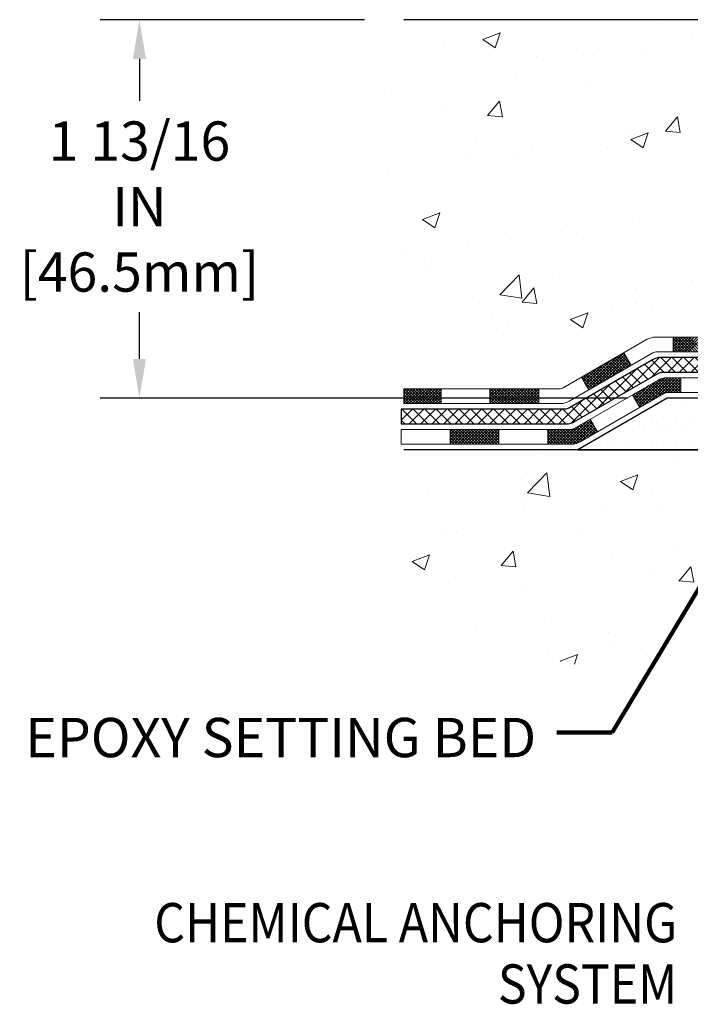
# Model space of a CAD drawing. Extents: x 941 to 1295, y 574 to 1212.
# Drawn here: x 951 to 954, y 587 to 591 of the extents above; entities that cross this region are included whole.
import ezdxf
from ezdxf.enums import TextEntityAlignment as Align

# ---------------------------------------------------------------- set-up
doc = ezdxf.new("R2010")
doc.units = 0
doc.header["$LTSCALE"] = 5
doc.header["$MEASUREMENT"] = 0
doc.linetypes.add('PHANTOMX2', pattern=[5, 2.5, -0.5, 0.5, -0.5, 0.5, -0.5])
doc.layers.get('0').update_dxf_attribs({"color": 200, "linetype": 'CONTINUOUS'})
doc.layers.get('DEFPOINTS').update_dxf_attribs({"linetype": 'CONTINUOUS'})
for name, color, linetype, lineweight in [('CONCRETE - H', 130, 'CONTINUOUS', 9), ('CONCRETE - L', 132, 'PHANTOMX2', 30), ('DECK COAT - H', 20, 'CONTINUOUS', 20), ('DECK COAT - L', 22, 'CONTINUOUS', 18), ('PVC SIDESHEET - H', 170, 'CONTINUOUS', 20), ('PVC SIDESHEET - L', 122, 'CONTINUOUS', 25), ('SETTING BED - H', 210, 'CONTINUOUS', 20), ('SETTING BED - L', 212, 'CONTINUOUS', 25), ('TEXT - 4', 241, 'CONTINUOUS', 25)]:
    doc.layers.add(name, color=color, linetype=linetype, lineweight=lineweight)
doc.layers.add('DIMS', color=50, linetype='CONTINUOUS')
doc.styles.add('ROMANS', font='romans', dxfattribs={"width": 0.9})
doc.dimstyles.get("Standard").update_dxf_attribs({"dimtxt": 0.18, "dimasz": 0.18, "dimexe": 0.18, "dimexo": 0.0625, "dimgap": 0.09, "dimtad": 0, "dimtih": 1, "dimtoh": 1, "dimdec": 4, "dimzin": 0, "dimdsep": 46, "dimtxsty": 'Standard', "dimcen": 0.09, "dimadec": 0, "dimazin": 0, "dimtfac": 1, "dimtdec": 4, "dimtofl": 0, "dimtmove": 0, "dimatfit": 3, "dimfxl": 1, "dimtolj": 1, "dimtzin": 0, "dimarcsym": 0})

# ---------------------------------------------------------------- blocks, each defined once
blk = doc.blocks.new('*X5')
at = {"color": 0}
for p, q in [((66.40625, 742.1875), (66.40625, 742.1875)), ((67.96875, 742.1875), (67.96875, 742.1875)), ((69.53125, 742.1875), (69.53125, 742.1875)), ((64.0625, 740.625), (64.0625, 740.625)), ((65.625, 740.625), (65.625, 740.625)), ((67.1875, 740.625), (67.1875, 740.625)), ((68.75, 740.625), (68.75, 740.625)), ((70.3125, 740.625), (70.3125, 740.625)), ((61.71875, 739.0625), (61.71875, 739.0625)), ((63.28125, 739.0625), (63.28125, 739.0625)), ((64.84375, 739.0625), (64.84375, 739.0625)), ((66.40625, 739.0625), (66.40625, 739.0625)), ((67.96875, 739.0625), (67.96875, 739.0625)), ((69.53125, 739.0625), (69.53125, 739.0625)), ((59.375, 737.5), (59.375, 737.5)), ((60.9375, 737.5), (60.9375, 737.5)), ((62.5, 737.5), (62.5, 737.5)), ((64.0625, 737.5), (64.0625, 737.5)), ((65.625, 737.5), (65.625, 737.5)), ((67.1875, 737.5), (67.1875, 737.5)), ((68.75, 737.5), (68.75, 737.5)), ((70.3125, 737.5), (70.3125, 737.5))]:
    blk.add_line(p, q, dxfattribs=at)
blk = doc.blocks.new('*X7')
at = {"color": 0}
for p, q in [((-418.33, 1511.01), (-416.53, 1512.81)), ((-416.41, 1511.01), (-418.21, 1512.81)), ((-417.98, 1511.01), (-416.18, 1512.81)), ((-416.06, 1511.01), (-417.86, 1512.81)), ((-417.62, 1511.01), (-415.82, 1512.81)), ((-415.7, 1511.01), (-417.5, 1512.81)), ((-417.27, 1511.01), (-415.47, 1512.81)), ((-415.35, 1511.01), (-417.15, 1512.81)), ((-416.92, 1511.01), (-415.12, 1512.81)), ((-415, 1511.01), (-416.8, 1512.81)), ((-416.56, 1511.01), (-414.76, 1512.81)), ((-414.64, 1511.01), (-416.44, 1512.81)), ((-416.21, 1511.01), (-414.59, 1512.63)), ((-414.59, 1511.31), (-416.09, 1512.81)), ((-415.85, 1511.01), (-414.59, 1512.28)), ((-414.59, 1511.66), (-415.73, 1512.81)), ((-414.59, 1512.02), (-415.38, 1512.81)), ((-414.59, 1512.37), (-415.03, 1512.81)), ((-414.59, 1512.72), (-414.67, 1512.81)), ((-415.5, 1511.01), (-414.59, 1511.93)), ((-415.15, 1511.01), (-414.59, 1511.57)), ((-414.79, 1511.01), (-414.59, 1511.22)), ((-404.11, 1506.49), (-408.5, 1510.88)), ((-409.39, 1509.35), (-408.09, 1510.65)), ((-409.18, 1509.2), (-407.86, 1510.52)), ((-407.78, 1508.39), (-409.15, 1509.76)), ((-406.95, 1507.91), (-409.02, 1509.98)), ((-408.96, 1509.07), (-407.64, 1510.39)), ((-408.9, 1510.18), (-408.31, 1510.78)), ((-406.11, 1507.43), (-408.89, 1510.21)), ((-405.27, 1506.94), (-408.76, 1510.43)), ((-408.73, 1508.94), (-407.41, 1510.26)), ((-404.44, 1506.46), (-408.63, 1510.66)), ((-408.51, 1508.81), (-407.19, 1510.13)), ((-408.28, 1508.68), (-406.97, 1510)), ((-408.06, 1508.55), (-406.74, 1509.87)), ((-407.84, 1508.42), (-406.52, 1509.74)), ((-403.98, 1506.71), (-407.68, 1510.41)), ((-403.85, 1506.94), (-406.84, 1509.93)), ((-408.62, 1508.88), (-409.28, 1509.54)), ((-407.61, 1508.29), (-406.29, 1509.61)), ((-407.39, 1508.17), (-406.07, 1509.48)), ((-407.16, 1508.04), (-405.84, 1509.35)), ((-406.94, 1507.91), (-405.62, 1509.22)), ((-406.71, 1507.78), (-405.4, 1509.09)), ((-406.49, 1507.65), (-405.17, 1508.97)), ((-406.27, 1507.52), (-404.95, 1508.84)), ((-406.04, 1507.39), (-404.72, 1508.71)), ((-403.72, 1507.16), (-406.01, 1509.45)), ((-405.82, 1507.26), (-404.5, 1508.58)), ((-405.59, 1507.13), (-404.28, 1508.45)), ((-403.59, 1507.39), (-405.17, 1508.96)), ((-403.46, 1507.61), (-404.33, 1508.48)), ((-415.5, 1507.48), (-415.17, 1507.81)), ((-415.5, 1507.12), (-414.81, 1507.81)), ((-415.5, 1506.77), (-414.46, 1507.81)), ((-415.5, 1506.42), (-414.11, 1507.81)), ((-415.5, 1506.06), (-413.75, 1507.81)), ((-413.88, 1506.01), (-415.5, 1507.63)), ((-414.24, 1506.01), (-415.5, 1507.27)), ((-413.36, 1505.84), (-415.33, 1507.81)), ((-415.2, 1506.01), (-413.42, 1507.79)), ((-412.53, 1505.36), (-414.98, 1507.81)), ((-414.84, 1506.01), (-413.13, 1507.73)), ((-411.69, 1504.88), (-414.62, 1507.81)), ((-414.49, 1506.01), (-412.87, 1507.63)), ((-410.85, 1504.39), (-414.27, 1507.81)), ((-414.14, 1506.01), (-412.64, 1507.51)), ((-410.38, 1504.28), (-413.92, 1507.81)), ((-413.79, 1506), (-412.42, 1507.38)), ((-410.26, 1504.5), (-413.56, 1507.81)), ((-413.52, 1505.92), (-412.19, 1507.25)), ((-410.13, 1504.73), (-413.12, 1507.72)), ((-410, 1504.95), (-412.42, 1507.38)), ((-405.37, 1507), (-404.05, 1508.32)), ((-405.15, 1506.87), (-403.83, 1508.19)), ((-404.92, 1506.74), (-403.6, 1508.06)), ((-404.7, 1506.61), (-403.38, 1507.93)), ((-404.47, 1506.48), (-403.62, 1507.34)), ((-403.33, 1507.83), (-403.5, 1508)), ((-414.59, 1506.01), (-415.5, 1506.92)), ((-414.95, 1506.01), (-415.5, 1506.57)), ((-415.3, 1506.01), (-415.5, 1506.21)), ((-413.29, 1505.8), (-411.97, 1507.12)), ((-413.06, 1505.67), (-411.75, 1506.99)), ((-412.84, 1505.54), (-411.52, 1506.86)), ((-412.62, 1505.41), (-411.3, 1506.73)), ((-412.39, 1505.28), (-411.07, 1506.6)), ((-412.17, 1505.15), (-410.85, 1506.47)), ((-411.94, 1505.02), (-410.63, 1506.34)), ((-411.72, 1504.89), (-410.4, 1506.21)), ((-409.87, 1505.18), (-411.59, 1506.9)), ((-411.5, 1504.76), (-410.18, 1506.08)), ((-409.74, 1505.4), (-410.75, 1506.41)), ((-404.25, 1506.35), (-404.1, 1506.5)), ((-398.05, 1506.19), (-397.78, 1506.46)), ((-398.05, 1505.84), (-397.42, 1506.46)), ((-398.05, 1505.49), (-397.07, 1506.46)), ((-398.05, 1505.13), (-396.72, 1506.46)), ((-398.05, 1504.78), (-396.36, 1506.46)), ((-396.27, 1504.66), (-398.05, 1506.44)), ((-396.62, 1504.66), (-398.05, 1506.08)), ((-397.81, 1504.66), (-396.01, 1506.46)), ((-395.92, 1504.66), (-397.72, 1506.46)), ((-397.46, 1504.66), (-395.66, 1506.46)), ((-395.56, 1504.66), (-397.36, 1506.46)), ((-397.1, 1504.66), (-395.3, 1506.46)), ((-395.21, 1504.66), (-397.01, 1506.46)), ((-396.75, 1504.66), (-394.95, 1506.46)), ((-394.86, 1504.66), (-396.66, 1506.46)), ((-396.4, 1504.66), (-394.6, 1506.46)), ((-394.5, 1504.66), (-396.3, 1506.46)), ((-396.04, 1504.66), (-394.24, 1506.46)), ((-394.15, 1504.66), (-395.95, 1506.46)), ((-395.69, 1504.66), (-393.89, 1506.46)), ((-393.8, 1504.66), (-395.6, 1506.46)), ((-395.33, 1504.66), (-393.53, 1506.46)), ((-393.44, 1504.66), (-395.24, 1506.46)), ((-394.98, 1504.66), (-393.18, 1506.46)), ((-393.09, 1504.66), (-394.89, 1506.46)), ((-394.63, 1504.66), (-392.83, 1506.46)), ((-392.74, 1504.66), (-394.54, 1506.46)), ((-394.27, 1504.66), (-392.47, 1506.46)), ((-392.38, 1504.66), (-394.18, 1506.46)), ((-393.92, 1504.66), (-392.12, 1506.46)), ((-392.05, 1504.68), (-393.83, 1506.46)), ((-393.57, 1504.66), (-392.05, 1506.18)), ((-392.05, 1505.03), (-393.47, 1506.46)), ((-392.05, 1505.39), (-393.12, 1506.46)), ((-392.05, 1505.74), (-392.77, 1506.46)), ((-392.05, 1506.09), (-392.41, 1506.46)), ((-392.05, 1506.45), (-392.06, 1506.46)), ((-386.05, 1506.17), (-385.76, 1506.46)), ((-386.05, 1505.82), (-385.4, 1506.46)), ((-386.05, 1505.46), (-385.05, 1506.46)), ((-386.05, 1505.11), (-384.7, 1506.46)), ((-386.05, 1504.76), (-384.34, 1506.46)), ((-384.25, 1504.66), (-386.05, 1506.46)), ((-384.6, 1504.66), (-386.05, 1506.1)), ((-385.79, 1504.66), (-383.99, 1506.46)), ((-383.9, 1504.66), (-385.7, 1506.46)), ((-385.44, 1504.66), (-383.64, 1506.46)), ((-383.54, 1504.66), (-385.34, 1506.46)), ((-385.08, 1504.66), (-383.28, 1506.46)), ((-383.19, 1504.66), (-384.99, 1506.46)), ((-384.73, 1504.66), (-382.93, 1506.46)), ((-382.84, 1504.66), (-384.64, 1506.46)), ((-384.37, 1504.66), (-382.57, 1506.46)), ((-382.48, 1504.66), (-384.28, 1506.46)), ((-384.02, 1504.66), (-382.22, 1506.46)), ((-382.13, 1504.66), (-383.93, 1506.46)), ((-383.67, 1504.66), (-381.87, 1506.46)), ((-381.78, 1504.66), (-383.58, 1506.46)), ((-383.31, 1504.66), (-381.51, 1506.46)), ((-381.46, 1504.7), (-383.22, 1506.46)), ((-382.96, 1504.66), (-381.46, 1506.16)), ((-381.46, 1505.06), (-382.87, 1506.46)), ((-381.46, 1505.41), (-382.51, 1506.46)), ((-381.46, 1505.76), (-382.16, 1506.46)), ((-381.46, 1506.12), (-381.81, 1506.46)), ((-411.27, 1504.63), (-409.95, 1505.95)), ((-411.05, 1504.51), (-409.73, 1505.82)), ((-410.82, 1504.38), (-409.65, 1505.54)), ((-409.61, 1505.62), (-409.91, 1505.93)), ((-396.98, 1504.66), (-398.05, 1505.73)), ((-397.33, 1504.66), (-398.05, 1505.38)), ((-397.69, 1504.66), (-398.05, 1505.02)), ((-393.21, 1504.66), (-392.05, 1505.83)), ((-392.86, 1504.66), (-392.05, 1505.47)), ((-392.51, 1504.66), (-392.05, 1505.12)), ((-384.96, 1504.66), (-386.05, 1505.75)), ((-385.31, 1504.66), (-386.05, 1505.4)), ((-385.66, 1504.66), (-386.05, 1505.04)), ((-382.61, 1504.66), (-381.46, 1505.8)), ((-382.25, 1504.66), (-381.46, 1505.45)), ((-381.9, 1504.66), (-381.46, 1505.1)), ((-410.6, 1504.25), (-410.14, 1504.71)), ((-398.04, 1504.66), (-398.05, 1504.67)), ((-392.15, 1504.66), (-392.05, 1504.77)), ((-386.02, 1504.66), (-386.05, 1504.69)), ((-381.55, 1504.66), (-381.46, 1504.74)), ((-405.22, 1501.14), (-403.9, 1502.46)), ((-404.85, 1501.86), (-404.13, 1502.59)), ((-401.52, 1499.66), (-404.44, 1502.58)), ((-404.37, 1502.7), (-404.35, 1502.72)), ((-401.17, 1499.66), (-404.06, 1502.55)), ((-405, 1501.01), (-405.22, 1501.23)), ((-404.16, 1500.53), (-405.09, 1501.46)), ((-405, 1501.01), (-403.68, 1502.33)), ((-403.32, 1500.05), (-404.96, 1501.68)), ((-402.66, 1499.73), (-404.83, 1501.9)), ((-404.77, 1500.88), (-403.45, 1502.2)), ((-402.23, 1499.66), (-404.7, 1502.13)), ((-401.88, 1499.66), (-404.57, 1502.35)), ((-404.55, 1500.75), (-403.23, 1502.07)), ((-404.32, 1500.62), (-403, 1501.94)), ((-404.1, 1500.49), (-402.78, 1501.81)), ((-403.87, 1500.36), (-402.56, 1501.68)), ((-403.65, 1500.23), (-402.33, 1501.56)), ((-403.43, 1500.11), (-402.06, 1501.47)), ((-400.82, 1499.66), (-403.22, 1502.07)), ((-403.2, 1499.98), (-401.72, 1501.46)), ((-402.97, 1499.85), (-401.36, 1501.46)), ((-402.72, 1499.75), (-401.01, 1501.46)), ((-402.43, 1499.69), (-400.66, 1501.46)), ((-400.46, 1499.66), (-402.39, 1501.58)), ((-402.1, 1499.66), (-400.3, 1501.46)), ((-400.11, 1499.66), (-401.91, 1501.46)), ((-401.75, 1499.66), (-399.95, 1501.46)), ((-399.76, 1499.66), (-401.56, 1501.46)), ((-401.4, 1499.66), (-399.6, 1501.46)), ((-399.4, 1499.66), (-401.2, 1501.46)), ((-401.04, 1499.66), (-399.24, 1501.46)), ((-399.15, 1499.76), (-400.85, 1501.46)), ((-400.69, 1499.66), (-399.15, 1501.2)), ((-399.15, 1500.11), (-400.5, 1501.46)), ((-399.15, 1500.46), (-400.14, 1501.46)), ((-399.15, 1500.82), (-399.79, 1501.46)), ((-399.15, 1501.17), (-399.44, 1501.46)), ((-393.15, 1501.19), (-392.88, 1501.46)), ((-393.15, 1500.84), (-392.52, 1501.46)), ((-393.15, 1500.49), (-392.17, 1501.46)), ((-393.15, 1500.13), (-391.82, 1501.46)), ((-393.15, 1499.78), (-391.46, 1501.46)), ((-391.27, 1499.66), (-393.07, 1501.46)), ((-392.91, 1499.66), (-391.11, 1501.46)), ((-390.92, 1499.66), (-392.72, 1501.46)), ((-392.56, 1499.66), (-390.76, 1501.46)), ((-390.56, 1499.66), (-392.36, 1501.46)), ((-392.2, 1499.66), (-390.4, 1501.46)), ((-390.21, 1499.66), (-392.01, 1501.46)), ((-391.85, 1499.66), (-390.05, 1501.46)), ((-389.86, 1499.66), (-391.66, 1501.46)), ((-391.5, 1499.66), (-389.7, 1501.46)), ((-389.5, 1499.66), (-391.3, 1501.46)), ((-391.14, 1499.66), (-389.34, 1501.46)), ((-389.15, 1499.66), (-390.95, 1501.46)), ((-390.79, 1499.66), (-388.99, 1501.46)), ((-388.8, 1499.66), (-390.6, 1501.46)), ((-390.44, 1499.66), (-388.64, 1501.46)), ((-388.44, 1499.66), (-390.24, 1501.46)), ((-390.08, 1499.66), (-388.28, 1501.46)), ((-388.09, 1499.66), (-389.89, 1501.46)), ((-389.73, 1499.66), (-387.93, 1501.46)), ((-387.74, 1499.66), (-389.54, 1501.46)), ((-389.37, 1499.66), (-387.57, 1501.46)), ((-387.38, 1499.66), (-389.18, 1501.46)), ((-389.02, 1499.66), (-387.22, 1501.46)), ((-387.15, 1499.78), (-388.83, 1501.46)), ((-387.15, 1500.13), (-388.47, 1501.46)), ((-387.15, 1500.49), (-388.12, 1501.46)), ((-387.15, 1500.84), (-387.77, 1501.46)), ((-387.15, 1501.19), (-387.41, 1501.46)), ((-400.33, 1499.66), (-399.15, 1500.85)), ((-399.98, 1499.66), (-399.15, 1500.5)), ((-399.63, 1499.66), (-399.15, 1500.14)), ((-391.62, 1499.66), (-393.15, 1501.18)), ((-391.98, 1499.66), (-393.15, 1500.83)), ((-392.33, 1499.66), (-393.15, 1500.48)), ((-392.69, 1499.66), (-393.15, 1500.12)), ((-388.67, 1499.66), (-387.15, 1501.18)), ((-388.31, 1499.66), (-387.15, 1500.83)), ((-387.96, 1499.66), (-387.15, 1500.48)), ((-387.61, 1499.66), (-387.15, 1500.12)), ((-399.27, 1499.66), (-399.15, 1499.79)), ((-393.04, 1499.66), (-393.15, 1499.77)), ((-387.25, 1499.66), (-387.15, 1499.77))]:
    blk.add_line(p, q, dxfattribs=at)
blk = doc.blocks.new('*D10')
at = {"layer": 'DEFPOINTS', "color": 0, "transparency": 16777216}
for p in [(952.4746, 591.2817), (951.1946, 589.451), (953.7493, 589.451)]:
    blk.add_point(p, dxfattribs=at)
at = {"layer": 'DIMS', "color": 0, "lineweight": -2, "transparency": 16777216}
for p, q in [((952.2846, 591.2817), (951.0046, 591.2817)), ((951.1946, 591.0917), (951.1946, 590.8891)), ((951.1946, 589.641), (951.1946, 589.8667)), ((953.5593, 589.451), (951.0046, 589.451))]:
    blk.add_line(p, q, dxfattribs=at)
at = {"layer": 'DIMS', "color": 0, "transparency": 16777216}
for points in [[(951.1629, 591.0917), (951.2262, 591.0917), (951.1946, 591.2817)], [(951.1629, 589.641), (951.2262, 589.641), (951.1946, 589.451)]]:
    blk.add_solid(points, dxfattribs=at)
at = {"layer": 'DIMS', "color": 0, "transparency": 16777216, "insert": (951.1946, 590.3779), "char_height": 0.19, "attachment_point": 5, "rotation": 0.0001, "style": 'ROMANS'}
blk.add_mtext('\\A1;1 13/16 IN\\P [46.5mm]', dxfattribs=at)

msp = doc.modelspace()

# ---------------------------------------------------------------- hatches: boundary and pattern name
at = {"layer": 'CONCRETE - H'}
h = msp.add_hatch(dxfattribs=at)
h.set_pattern_fill('AR-CONC', color=256, scale=0.12)
h.set_pattern_definition([(50, (1.64235, 0), (0.8607122, -0.07530256), [0.09, -0.99]), (355, (1.64235, 0), (-0.1665016, 0.90263056), [0.072, -0.792]), (100.451444, (1.7141, -0.0063), (0.6942106, 0.827328), [0.0764882, -0.84137053]), (46.1842, (1.6424, 0.24), (1.2806896, -0.1986231), [0.135, -1.485]), (96.63564, (1.7491, 0.2234), (1.1215943, 1.1689423), [0.1147324, -1.2620565]), (351.18416, (1.6424, 0.24), (1.1215943, 1.1689423), [0.108, -1.188]), (21, (1.76235, 0.18), (0.71628846, -0.48314267), [0.09, -0.99]), (326, (1.76235, 0.18), (0.2919784, 0.87018005), [0.072, -0.792]), (71.451445, (1.822, 0.1397), (1.00826685, 0.3870374), [0.0764882, -0.84137053]), (37.5, (1.64235, 0), (0.01459183, 0.399472625), [0, -0.7824, 0, -0.804, 0, -0.795]), (7.5, (1.64235, 0), (0.31568344, 0.47329405), [0, -0.4584, 0, -0.7644, 0, -0.303]), (327.5, (1.37475, 0), (0.64058692, -0.02706585), [0, -0.3, 0, -0.936, 0, -1.242]), (317.5, (1.25475, 0), (0.6998234, 0.12012598), [0, -0.39, 0, -0.6216, 0, -0.882])])
edge = h.paths.add_edge_path()
edge.add_line((956.56472, 590.57841), (956.3659, 590.57841))
edge.add_arc((956.3659, 590.65715), 0.07874, 180, 270, ccw=False)
edge.add_line((956.28716, 590.65715), (956.28716, 591.28171))
edge.add_line((956.28716, 591.28171), (952.47459, 591.28171))
edge.add_spline(control_points=[(952.47459, 591.28171), (952.41075, 591.04796), (952.26581, 590.51732), (952.61613, 589.91558), (952.49664, 589.56159), (952.47459, 589.49628)], knot_values=[0, 0, 0, 0, 0.7094458, 1.6105369, 1.8144019, 1.8144019, 1.8144019, 1.8144019], degree=3, periodic=0)
edge.add_line((952.47459, 589.49628), (953.22664, 589.49628))
edge.add_arc((953.22664, 589.53565), 0.03937, 270, 300)
edge.add_line((953.24632, 589.50155), (953.65193, 589.73573))
edge.add_arc((953.6913, 589.66753), 0.07874, 90, 120, ccw=False)
edge.add_line((953.6913, 589.74627), (953.93021, 589.74627))
edge.add_arc((953.93021, 589.78564), 0.03937, 270, 297.09555)
edge.add_line((953.94814, 589.7506), (954.76926, 590.1707))
edge.add_arc((954.80512, 590.1006), 0.07874, 90, 117.09555, ccw=False)
edge.add_line((954.80512, 590.17934), (956.52535, 590.17934))
edge.add_arc((956.52535, 590.21871), 0.03937, 270, 360)
edge.add_line((956.56472, 590.21871), (956.56472, 590.57841))
h = msp.add_hatch(dxfattribs=at)
h.set_pattern_fill('AR-CONC', color=256, scale=0.12)
h.set_pattern_definition([(50, (115.6627, 68.6676), (0.8607122, -0.07530256), [0.09, -0.99]), (355, (115.6627, 68.6676), (-0.1665016, 0.90263056), [0.072, -0.792]), (100.45144, (115.73445, 68.6613), (0.6942106, 0.827328), [0.0764882, -0.8413705]), (46.1842, (115.6627, 68.9076), (1.2806896, -0.1986231), [0.135, -1.485]), (96.63564, (115.7695, 68.891), (1.1215943, 1.1689423), [0.1147324, -1.2620565]), (351.18416, (115.6627, 68.9076), (1.1215943, 1.1689423), [0.108, -1.188]), (21, (115.7827, 68.8476), (0.71628846, -0.48314267), [0.09, -0.99]), (326, (115.7827, 68.8476), (0.2919784, 0.87018005), [0.072, -0.792]), (71.45144, (115.8424, 68.8073), (1.00826685, 0.3870374), [0.0764882, -0.8413705]), (37.5, (115.66273, 68.66757), (0.01459183, 0.39947262), [0, -0.7824, 0, -0.804, 0, -0.795]), (7.5, (115.66273, 68.66757), (0.31568344, 0.47329405), [0, -0.4584, 0, -0.7644, 0, -0.303]), (327.5, (115.39513, 68.66757), (0.64058692, -0.02706585), [0, -0.3, 0, -0.936, 0, -1.242]), (317.5, (115.27513, 68.6676), (0.6998234, 0.12012598), [0, -0.39, 0, -0.6216, 0, -0.882])])
edge = h.paths.add_edge_path()
edge.add_line((952.47459, 589.201), (955.13568, 589.201))
edge.add_line((955.13568, 589.201), (955.13568, 588.33971))
edge.add_line((955.13568, 588.33971), (955.40158, 588.41297))
edge.add_line((955.40158, 588.41297), (955.29133, 588.30953))
edge.add_line((955.29133, 588.30953), (955.60317, 588.35959))
edge.add_line((955.60317, 588.35959), (955.60317, 589.201))
edge.add_line((955.60317, 589.201), (957.22614, 589.201))
edge.add_line((957.22614, 589.201), (957.22614, 587.37822))
edge.add_spline(control_points=[(957.22614, 587.37822), (956.59814, 587.10293), (955.49888, 586.62106), (954.48043, 588.32926), (952.40692, 588.00247), (952.46247, 588.9863), (952.47459, 589.201)], knot_values=[0, 0, 0, 0, 1.7552634, 3.0724756, 5.1777862, 5.765494, 5.765494, 5.765494, 5.765494], degree=3, periodic=0)
at = {"layer": 'PVC SIDESHEET - H', "linetype": 'Continuous'}
h = msp.add_hatch(dxfattribs=at)
h.set_pattern_fill('ANSI37', color=256, scale=0.31496, style=0)
h.set_pattern_definition([(45, (945.307675, 577.23421), (-0.02783879, 0.02783879), []), (135, (945.307675, 577.23421), (-0.02783879, -0.02783879), [])])
edge = h.paths.add_edge_path()
edge.add_line((957.0096, 591.00611), (956.98992, 591.10454))
edge.add_line((956.98992, 591.10454), (956.7222, 591.10454))
edge.add_arc((956.7222, 591.04548), 0.05905, 90, 180)
edge.add_line((956.66315, 591.04548), (956.66315, 590.12029))
edge.add_arc((956.62378, 590.12029), 0.03937, -90, 0, ccw=False)
edge.add_line((956.62378, 590.08092), (954.83548, 590.08092))
edge.add_arc((954.83548, 590.00218), 0.07874, 90, 117.09555)
edge.add_line((954.79961, 590.07228), (953.9785, 589.65217))
edge.add_arc((953.96056, 589.68722), 0.03937, 270, 297.09555, ccw=False)
edge.add_line((953.96056, 589.64785), (953.71767, 589.64785))
edge.add_arc((953.71767, 589.56911), 0.07874, 90, 120)
edge.add_line((953.6783, 589.6373), (953.27269, 589.40312))
edge.add_arc((953.25301, 589.43722), 0.03937, 270, 300, ccw=False)
edge.add_line((953.25301, 589.39785), (952.46206, 589.39785))
edge.add_line((952.46206, 589.39785), (952.46206, 589.32698))
edge.add_line((952.46206, 589.32698), (953.26145, 589.32698))
edge.add_arc((953.26145, 589.40572), 0.07874, 270, 300)
edge.add_line((953.30082, 589.33753), (953.70642, 589.57171))
edge.add_arc((953.72611, 589.53761), 0.03937, 90, 120, ccw=False)
edge.add_line((953.72611, 589.57698), (953.96815, 589.57698))
edge.add_arc((953.96815, 589.65572), 0.07874, 270, 297.09555)
edge.add_line((954.00402, 589.58563), (954.82514, 590.00573))
edge.add_arc((954.84307, 589.97068), 0.03937, 90, 117.09555, ccw=False)
edge.add_line((954.84307, 590.01005), (956.65527, 590.01005))
edge.add_arc((956.65527, 590.08879), 0.07874, 270, 360)
edge.add_line((956.73401, 590.08879), (956.73401, 590.98643))
edge.add_arc((956.77338, 590.98643), 0.03937, 90, 180, ccw=False)
edge.add_line((956.77338, 591.0258), (956.83244, 591.0258))
edge.add_arc((956.83244, 591.00611), 0.01968, 0, 90, ccw=False)
edge.add_line((956.85212, 591.00611), (956.89229, 590.85392))
edge.add_line((956.89229, 590.85392), (956.85372, 590.8732))
edge.add_line((956.85372, 590.8732), (956.89229, 590.77678))
edge.add_line((956.89229, 590.77678), (956.85372, 590.79606))
edge.add_line((956.85372, 590.79606), (956.93086, 590.71084))
edge.add_line((956.93086, 590.71084), (957.00801, 590.79606))
edge.add_line((957.00801, 590.79606), (956.96944, 590.77678))
edge.add_line((956.96944, 590.77678), (957.00801, 590.8732))
edge.add_line((957.00801, 590.8732), (956.96944, 590.85392))
edge.add_line((956.96944, 590.85392), (957.0096, 591.00611))

# ---------------------------------------------------------------- linework, layer by layer
at = {"layer": 'CONCRETE - L'}
for p, q in [((956.28716, 591.28171), (952.47459, 591.28171)), ((955.13568, 589.201), (952.47459, 589.201))]:
    msp.add_line(p, q, dxfattribs=at)
at = {"layer": 'DECK COAT - L'}
for p, q in [((953.24632, 589.50155), (953.65193, 589.73573)), ((953.93021, 589.74627), (953.6913, 589.74627)), ((953.77863, 589.74627), (953.77863, 589.67541)), ((953.27445, 589.43596), (953.68005, 589.67013)), ((953.57435, 589.60911), (953.53892, 589.67048)), ((953.94444, 589.67541), (953.69973, 589.67541)), ((953.36978, 589.491), (953.33435, 589.55237)), ((953.98428, 589.54942), (953.74404, 589.54942)), ((953.8146, 589.54942), (953.8146, 589.47856)), ((953.22664, 589.49628), (952.47459, 589.49628)), ((952.47459, 589.49628), (952.47459, 589.42541)), ((952.65498, 589.49628), (952.65498, 589.42541)), ((952.8912, 589.49628), (952.8912, 589.42541)), ((953.12742, 589.49628), (953.12742, 589.42541)), ((953.29907, 589.3047), (953.70467, 589.53888)), ((953.32719, 589.23911), (953.7328, 589.47328)), ((953.61585, 589.40576), (953.58041, 589.46714)), ((953.99187, 589.47856), (953.75248, 589.47856)), ((953.22769, 589.42541), (952.47459, 589.42541)), ((953.23508, 589.42541), (952.47459, 589.42541)), ((953.41128, 589.28765), (953.37584, 589.34903)), ((953.27938, 589.29943), (952.46206, 589.29943)), ((952.46206, 589.29943), (952.46206, 589.22856)), ((952.69828, 589.29943), (952.69828, 589.22856)), ((952.9345, 589.29943), (952.9345, 589.22856)), ((953.17072, 589.29943), (953.17072, 589.22856)), ((953.28782, 589.22856), (952.46206, 589.22856))]:
    msp.add_line(p, q, dxfattribs=at)
for centre, radius, start, end in [((953.6913, 589.66753), 0.07874, 90, 120), ((953.69973, 589.63604), 0.03937, 90, 120), ((953.74404, 589.47068), 0.07874, 90, 120), ((953.22664, 589.53565), 0.03937, 270, 300), ((953.75248, 589.43919), 0.03937, 90, 120), ((953.23508, 589.50415), 0.07874, 270, 300), ((953.27938, 589.3388), 0.03937, 270, 300), ((953.28782, 589.3073), 0.07874, 270, 300)]:
    msp.add_arc(centre, radius, start, end, dxfattribs=at)
at = {"layer": 'PVC SIDESHEET - L'}
msp.add_lwpolyline([(953.96056, 589.64785), (953.71767, 589.64785, 0.1316525), (953.6783, 589.6373), (953.27269, 589.40312, -0.1316525), (953.25301, 589.39785), (952.46206, 589.39785), (952.46206, 589.32698), (953.26145, 589.32698, 0.1316525), (953.30082, 589.33753), (953.70642, 589.57171, -0.1316525), (953.72611, 589.57698), (953.96815, 589.57698, 0.1187806)], format="xyb", dxfattribs=at)
at = {"layer": 'SETTING BED - L'}
msp.add_lwpolyline([(955.17305, 588.34957), (955.17305, 589.60848), (955.13756, 589.60848), (955.13756, 589.451), (954.90706, 589.451, -0.3169602), (954.88852, 589.46406), (954.8055, 589.69653, 0.4527877), (954.778, 589.70743), (954.28102, 589.45316, -0.1187806), (954.27205, 589.451), (954.05685, 589.451), (953.74932, 589.451), (953.3163, 589.201), (955.13568, 589.201), (955.13568, 588.33971)], format="xyb", dxfattribs=at)

# ---------------------------------------------------------------- block references
at = {"layer": 'DECK COAT - H', "xscale": -0.03937, "yscale": 0.03937, "zscale": 0.03937}
msp.add_blockref('*X7', (937.45634, 530.18691), dxfattribs=at)
at = {"layer": 'SETTING BED - H', "xscale": 0.03937, "yscale": 0.03937, "zscale": 0.03937}
msp.add_blockref('*X5', (951.08788, 560.19952), dxfattribs=at)

# ---------------------------------------------------------------- texts
at = {"layer": 'TEXT - 4', "style": 'ROMANS', "width": 0.9}
for s, p in [('CHEMICAL ANCHORING', (953.7981, 586.81913)), ('SYSTEM', (953.7981, 586.52264))]:
    msp.add_text(s, height=0.19, dxfattribs=at).set_placement(p, align=Align.RIGHT)
at = {"layer": 'TEXT - 4', "insert": (953.11486, 587.90465), "char_height": 0.19, "attachment_point": 3, "style": 'ROMANS'}
msp.add_mtext_dynamic_manual_height_columns('EPOXY SETTING BED', width=3.0165201, gutter_width=90, heights=[0], dxfattribs=at)

# ---------------------------------------------------------------- dimensions: what is measured, and where the dimension line sits
at = {"layer": 'DIMS'}
dim = msp.add_linear_dim(base=(951.19455, 589.451), p1=(952.47459, 591.2817), p2=(953.74932, 589.451), angle=90, text='<>\\P[]', dimstyle='Standard', override={"dimtxt": 0.19, "dimasz": 0.19, "dimexe": 0.19, "dimexo": 0.19, "dimgap": 0.19, "dimtih": 0, "dimtoh": 0, "dimlunit": 5, "dimpost": ' IN', "dimtxsty": 'ROMANS', "dimdle": 0.05, "dimtfac": 0.3, "dimfrac": 2}, dxfattribs=at)
dim.commit()
dim.dimension.update_dxf_attribs({"geometry": '*D10', "text_midpoint": (951.19455, 590.37791), "dimtype": 160, "text_rotation": 0.0001})

# ---------------------------------------------------------------- leaders
at = {"layer": 'TEXT - 4'}
msp.add_leader([(954.38246, 589.32982), (953.48288, 587.83451), (953.2149, 587.83451)], dimstyle='Standard', override={"dimtxt": 0.7, "dimasz": 0.19, "dimexe": 0.5, "dimexo": 0.5, "dimtih": 0, "dimtoh": 0, "dimtxsty": 'ROMANS', "dimdle": 0.05, "dimclrd": 256, "dimclre": 256, "dimclrt": 256, "dimtfac": 0.3, "dimlwd": 65535, "dimlwe": 65535}, dxfattribs=at)

doc.saveas('drawing.dxf')
